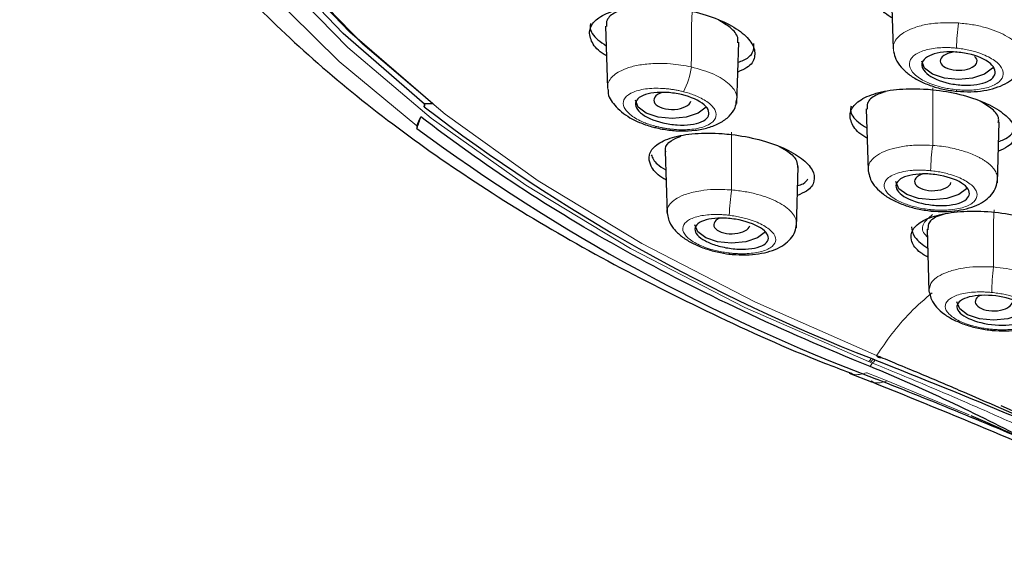
# Model space of a CAD drawing. Units: millimetres. Extents: x 35 to 1113, y 37 to 2297.
# Drawn here: x 180 to 207, y 1779 to 1794 of the extents above; entities that cross this region are included whole.
import ezdxf

# ---------------------------------------------------------------- set-up
doc = ezdxf.new("R2010")
doc.units = ezdxf.units.MM

msp = doc.modelspace()

# ---------------------------------------------------------------- linework, layer by layer
at = {"color": 7, "linetype": 'Continuous', "lineweight": 25}
for p, q in [((203.94, 1794.714), (203.99, 1793.074)), ((196.164, 1793.689), (196.215, 1791.995)), ((199.737, 1791.581), (199.787, 1793.253)), ((191.455, 1791.572), (191.234, 1791.572)), ((191.234, 1791.572), (191.234, 1791.513)), ((203.256, 1791.441), (203.307, 1789.755)), ((206.828, 1789.426), (206.878, 1791.081)), ((191.025, 1790.98), (191.025, 1790.904)), ((197.782, 1790.285), (197.834, 1788.582)), ((201.355, 1788.195), (201.406, 1789.865)), ((197.836, 1788.608), (197.857, 1788.514)), ((204.914, 1788.158), (204.965, 1786.464)), ((203.393, 1784.646), (203.439, 1784.628)), ((202.797, 1784.244), (203.404, 1784.003))]:
    msp.add_line(p, q, dxfattribs=at)
at = {"color": 8, "linetype": 'Continuous', "lineweight": 18}
for p, q in [((205.067, 1792.01), (205.067, 1790.442)), ((199.594, 1789.23), (199.594, 1790.797)), ((203.363, 1784.539), (203.317, 1784.557)), ((203.417, 1784.517), (203.363, 1784.539)), ((203.417, 1784.517), (203.363, 1784.424)), ((206.059, 1783.103), (203.824, 1784.029))]:
    msp.add_line(p, q, dxfattribs=at)
at = {"color": 7, "linetype": 'Continuous', "lineweight": 25, "flags": 128}
for points in [[(191.455, 1791.572), (189.197, 1793.523), (187.262, 1795.56), (185.66, 1797.668), (184.403, 1799.833), (183.498, 1802.042), (182.952, 1804.28), (182.769, 1806.533), (182.948, 1808.786), (183.489, 1811.024), (184.39, 1813.234), (185.642, 1815.4), (187.24, 1817.508), (189.172, 1819.546), (191.425, 1821.499), (193.986, 1823.355), (196.837, 1825.102), (199.96, 1826.728), (203.335, 1828.224), (206.939, 1829.579), (210.75, 1830.784)], [(191.231, 1791.563), (189.014, 1793.485), (187.107, 1795.489), (185.523, 1797.562), (184.27, 1799.69), (183.358, 1801.862), (182.791, 1804.063), (182.573, 1806.279), (182.706, 1808.497), (183.189, 1810.702), (184.018, 1812.882), (185.189, 1815.022), (186.694, 1817.11), (188.524, 1819.131), (190.668, 1821.074), (193.111, 1822.926), (195.84, 1824.676), (198.836, 1826.313), (202.081, 1827.827), (205.554, 1829.208), (209.235, 1830.447)], [(206.719, 1792.58), (206.694, 1792.546), (206.477, 1792.384), (206.153, 1792.276), (205.77, 1792.238), (205.387, 1792.276), (205.063, 1792.384), (204.846, 1792.546), (204.77, 1792.738)], [(191.234, 1791.572), (191.234, 1791.571), (191.233, 1791.569), (191.233, 1791.568), (191.233, 1791.567), (191.232, 1791.566), (191.232, 1791.565), (191.232, 1791.564), (191.231, 1791.563)], [(198.9, 1791.481), (198.9, 1791.48), (198.683, 1791.318), (198.358, 1791.21), (197.976, 1791.172), (197.593, 1791.21), (197.269, 1791.318), (197.052, 1791.48), (196.976, 1791.672)], [(191.226, 1791.489), (191.227, 1791.492), (191.228, 1791.495), (191.229, 1791.498), (191.23, 1791.501), (191.231, 1791.504), (191.232, 1791.507), (191.233, 1791.51), (191.234, 1791.513)], [(191.025, 1790.904), (191.038, 1790.944), (191.052, 1790.984), (191.066, 1791.023), (191.079, 1791.063), (191.093, 1791.103), (191.107, 1791.142), (191.12, 1791.182), (191.134, 1791.222)], [(206.01, 1789.288), (205.991, 1789.263), (205.774, 1789.101), (205.45, 1788.993), (205.067, 1788.955), (204.684, 1788.993), (204.36, 1789.101), (204.143, 1789.263), (204.067, 1789.455)], [(200.516, 1788.084), (200.301, 1787.925), (199.977, 1787.817), (199.594, 1787.778), (199.211, 1787.817), (198.887, 1787.925), (198.67, 1788.087), (198.594, 1788.278)], [(207.657, 1786.003), (207.649, 1785.994), (207.433, 1785.832), (207.108, 1785.724), (206.726, 1785.686), (206.343, 1785.724), (206.018, 1785.832), (205.802, 1785.994), (205.726, 1786.186)]]:
    msp.add_lwpolyline(points, dxfattribs=at)
at = {"color": 8, "linetype": 'Continuous', "lineweight": 18, "flags": 128}
for points in [[(191.025, 1790.971), (188.911, 1792.723), (186.895, 1794.718), (185.198, 1796.785), (183.83, 1798.912), (182.799, 1801.087), (182.113, 1803.295), (181.774, 1805.523), (181.786, 1807.757), (182.147, 1809.985), (182.857, 1812.191), (183.909, 1814.363), (185.299, 1816.487), (187.017, 1818.549), (189.054, 1820.539), (191.395, 1822.442), (194.028, 1824.248), (196.935, 1825.945), (200.099, 1827.523), (203.501, 1828.972), (207.119, 1830.284)], [(193.313, 1822.541), (190.891, 1820.691), (188.769, 1818.75), (186.962, 1816.731), (185.481, 1814.647), (184.335, 1812.511), (183.53, 1810.336), (183.073, 1808.136), (182.965, 1805.925), (183.209, 1803.717), (183.801, 1801.525), (184.739, 1799.363), (186.017, 1797.246), (187.626, 1795.186), (189.556, 1793.196), (191.796, 1791.289), (194.331, 1789.476), (197.145, 1787.77), (200.221, 1786.18), (203.538, 1784.717)], [(203.317, 1784.557), (199.956, 1786.031), (196.84, 1787.634), (193.988, 1789.355), (191.418, 1791.184), (189.146, 1793.109), (187.186, 1795.118), (185.552, 1797.198), (184.252, 1799.336), (183.296, 1801.52), (182.689, 1803.734), (182.436, 1805.966), (182.43, 1806.728)], [(205.713, 1791.958), (205.715, 1791.926), (205.719, 1791.909), (205.724, 1791.91), (205.727, 1791.914)], [(197.468, 1790.935), (197.474, 1790.928), (197.491, 1790.923), (197.511, 1790.934), (197.535, 1790.96)], [(205.01, 1788.693), (205.012, 1788.663), (205.016, 1788.649), (205.022, 1788.651), (205.024, 1788.655)], [(199.528, 1787.513), (199.531, 1787.485), (199.535, 1787.472), (199.542, 1787.475), (199.544, 1787.48)], [(206.686, 1785.406), (206.683, 1785.401), (206.678, 1785.397), (206.674, 1785.409), (206.672, 1785.436)], [(203.824, 1784.029), (203.552, 1784.139), (203.271, 1784.252)]]:
    msp.add_lwpolyline(points, dxfattribs=at)
at = {"color": 8, "linetype": 'Continuous', "lineweight": 18}
for centre, radius, start, end in [((212.148, 1792.898), 6.438, 172.1858, 178.2905), ((196.707, 1792.779), 1.801, 330.9163, 353.5956), ((210.875, 1789.618), 5.866, 171.9254, 178.6816), ((204.498, 1788.414), 4.971, 170.5576, 178.5655), ((212.715, 1786.317), 6.044, 172.254, 178.8632), ((203.25, 1784.692), 0.15, 296.3531, 342.4854)]:
    msp.add_arc(centre, radius, start, end, dxfattribs=at)
at = {"color": 7, "linetype": 'Continuous', "lineweight": 25}
for centre, radius, start, end in [((221.369, 1830.85), 49.578, 232.5545, 248.741), ((221.825, 1832.471), 51.734, 233.4625, 249.2939), ((148.75, 1644.543), 149.904, 66.67252, 68.56446)]:
    msp.add_arc(centre, radius, start, end, dxfattribs=at)
for centre, major_axis, ratio, start_param, end_param in [((205.772, 1792.738), (0.502, 0), 0.499845, 1.706134, 6.806338), ((197.98, 1791.673), (0.505, 0.001), 0.499029, 2.157544, 6.169426), ((205.07, 1789.456), (0.496, 0.001), 0.499788, 2.082551, 6.185618), ((199.599, 1788.281), (0.492, 0.002), 0.499255, 2.325503, 6.162372), ((206.729, 1786.188), (0.504, 0.001), 0.500138, 2.399017, 6.179529)]:
    msp.add_ellipse(centre, major_axis=major_axis, ratio=ratio, start_param=start_param, end_param=end_param, dxfattribs=at)
for points, knots in [([(212.538, 1793.134), (210.598, 1794.357), (209.004, 1795.717), (206.629, 1798.606), (205.849, 1800.133), (205.163, 1803.237), (205.258, 1804.813), (206.316, 1807.891), (207.279, 1809.392), (209.997, 1812.204), (211.752, 1813.514), (215.919, 1815.84), (218.331, 1816.856), (223.621, 1818.515), (226.5, 1819.158), (232.502, 1820.022), (235.625, 1820.242), (241.87, 1820.242), (244.993, 1820.022), (250.995, 1819.158), (253.874, 1818.515), (259.165, 1816.856), (261.576, 1815.84), (265.743, 1813.513), (267.498, 1812.204), (270.217, 1809.392), (271.179, 1807.891), (272.237, 1804.813), (272.332, 1803.237), (271.647, 1800.133), (270.867, 1798.606), (268.492, 1795.717), (266.897, 1794.357), (264.958, 1793.134)], [0, 0, 0, 0, 0.0625, 0.0625, 0.125, 0.125, 0.1875, 0.1875, 0.25, 0.25, 0.3125, 0.3125, 0.375, 0.375, 0.4375, 0.4375, 0.5, 0.5, 0.5625, 0.5625, 0.625, 0.625, 0.6875, 0.6875, 0.75, 0.75, 0.8125, 0.8125, 0.875, 0.875, 0.9375, 0.9375, 1, 1, 1, 1]), ([(180.213, 1807.702), (180.222, 1807.275), (180.247, 1806.075), (180.636, 1804.171), (181.331, 1802.007), (182.3, 1799.936), (183.539, 1797.91), (185.045, 1795.941), (186.808, 1794.039), (188.816, 1792.215), (191.058, 1790.475), (193.52, 1788.829), (196.186, 1787.278), (199.059, 1785.841), (201.273, 1784.833), (202.576, 1784.342), (202.806, 1784.255)], [0, 0, 0, 0, 0.045359, 0.127501, 0.203832, 0.280732, 0.35818, 0.436062, 0.514226, 0.592534, 0.670879, 0.749179, 0.827375, 0.905442, 0.983355, 1, 1, 1, 1]), ([(203.965, 1793.912), (203.929, 1793.932), (203.723, 1794.05), (203.545, 1794.311), (203.489, 1794.649), (203.702, 1794.954), (204.143, 1795.187), (204.771, 1795.323), (205.35, 1795.338), (205.938, 1795.294), (206.529, 1795.191), (207.202, 1794.959), (207.713, 1794.654), (208.007, 1794.311), (208.042, 1793.972), (207.889, 1793.704), (207.65, 1793.593), (207.564, 1793.553)], [0, 0, 0, 0, 0.015616, 0.09145, 0.167224, 0.243357, 0.320113, 0.397489, 0.475211, 0.500527, 0.577274, 0.654042, 0.730333, 0.806169, 0.881945, 0.958079, 1, 1, 1, 1]), ([(196.189, 1792.877), (196.147, 1792.901), (195.934, 1793.025), (195.751, 1793.285), (195.695, 1793.612), (195.904, 1793.901), (196.342, 1794.116), (196.968, 1794.232), (197.55, 1794.232), (198.141, 1794.173), (198.734, 1794.057), (199.408, 1793.814), (199.918, 1793.505), (200.211, 1793.165), (200.249, 1792.838), (200.095, 1792.58), (199.852, 1792.477), (199.763, 1792.439)], [0, 0, 0, 0, 0.018297, 0.093352, 0.168316, 0.243825, 0.320279, 0.397682, 0.475624, 0.501515, 0.577969, 0.654454, 0.730208, 0.805267, 0.880236, 0.955746, 1, 1, 1, 1]), ([(196.7, 1794.16), (196.593, 1794.123), (196.347, 1794.039), (196.171, 1793.861), (196.185, 1793.723), (196.19, 1793.674)], [0, 0, 0, 0, 0.333539, 0.766481, 1, 1, 1, 1]), ([(195.755, 1793.763), (195.747, 1793.727), (195.718, 1793.586), (195.865, 1793.364), (196.1, 1793.206), (196.18, 1793.153)], [0, 0, 0, 0, 0.186693, 0.72293, 1, 1, 1, 1]), ([(199.761, 1793.229), (199.766, 1793.279), (199.779, 1793.413), (199.597, 1793.64), (199.347, 1793.788), (199.233, 1793.856)], [0, 0, 0, 0, 0.2388573, 0.6541284, 1, 1, 1, 1]), ([(199.771, 1792.703), (199.822, 1792.722), (200.044, 1792.8), (200.209, 1792.982), (200.198, 1793.153), (200.194, 1793.212)], [0, 0, 0, 0, 0.165734, 0.708322, 1, 1, 1, 1]), ([(204.001, 1792.998), (204.019, 1792.927), (204.054, 1792.778), (204.2, 1792.567), (204.409, 1792.372), (204.68, 1792.203), (204.997, 1792.067), (205.352, 1791.964), (205.601, 1791.93), (205.726, 1791.913)], [0, 0, 0, 0, 0.126802, 0.265286, 0.406787, 0.550823, 0.697379, 0.846869, 1, 1, 1, 1]), ([(204.904, 1792.398), (204.838, 1792.455), (204.795, 1792.515), (204.761, 1792.634), (204.771, 1792.692), (204.839, 1792.797), (204.898, 1792.844), (205.057, 1792.92), (205.157, 1792.949), (205.382, 1792.984), (205.508, 1792.99), (205.767, 1792.98), (205.899, 1792.963), (206.281, 1792.881), (206.503, 1792.784), (206.702, 1792.611), (206.745, 1792.551), (206.779, 1792.432), (206.769, 1792.374), (206.701, 1792.27), (206.642, 1792.222), (206.483, 1792.147), (206.383, 1792.118), (206.158, 1792.083), (206.032, 1792.076), (205.773, 1792.087), (205.642, 1792.103), (205.259, 1792.186), (205.037, 1792.283), (204.904, 1792.398)], [0, 0, 0, 0, 0.0625, 0.0625, 0.125, 0.125, 0.1875, 0.1875, 0.25, 0.25, 0.3125, 0.3125, 0.375, 0.375, 0.5, 0.5, 0.5625, 0.5625, 0.625, 0.625, 0.6875, 0.6875, 0.75, 0.75, 0.8125, 0.8125, 0.875, 0.875, 1, 1, 1, 1]), ([(205.727, 1791.914), (205.853, 1791.907), (206.102, 1791.893), (206.566, 1791.937), (206.972, 1792.06), (207.268, 1792.26), (207.426, 1792.437), (207.525, 1792.633), (207.537, 1792.776), (207.543, 1792.846)], [0, 0, 0, 0, 0.140239, 0.275933, 0.534356, 0.658443, 0.778074, 0.892326, 1, 1, 1, 1]), ([(196.232, 1791.96), (196.231, 1791.94), (196.221, 1791.784), (196.405, 1791.509), (196.734, 1791.231), (197.12, 1791.042), (197.35, 1790.971), (197.468, 1790.935)], [0, 0, 0, 0, 0.040861, 0.316915, 0.637684, 0.813943, 1, 1, 1, 1]), ([(197.11, 1791.332), (197.043, 1791.39), (197.001, 1791.449), (196.967, 1791.565), (196.977, 1791.621), (197.045, 1791.721), (197.105, 1791.765), (197.263, 1791.833), (197.363, 1791.859), (197.588, 1791.887), (197.713, 1791.89), (197.971, 1791.873), (198.103, 1791.853), (198.486, 1791.763), (198.709, 1791.662), (198.908, 1791.49), (198.951, 1791.43), (198.984, 1791.314), (198.975, 1791.258), (198.907, 1791.158), (198.847, 1791.114), (198.689, 1791.046), (198.588, 1791.021), (198.364, 1790.993), (198.239, 1790.99), (197.98, 1791.007), (197.848, 1791.026), (197.466, 1791.117), (197.243, 1791.217), (197.11, 1791.332)], [0, 0, 0, 0, 0.0625, 0.0625, 0.125, 0.125, 0.1875, 0.1875, 0.25, 0.25, 0.3125, 0.3125, 0.375, 0.375, 0.5, 0.5, 0.5625, 0.5625, 0.625, 0.625, 0.6875, 0.6875, 0.75, 0.75, 0.8125, 0.8125, 0.875, 0.875, 1, 1, 1, 1]), ([(203.28, 1790.642), (203.24, 1790.664), (203.028, 1790.78), (202.844, 1791.03), (202.785, 1791.349), (202.994, 1791.637), (203.433, 1791.856), (204.061, 1791.981), (204.643, 1791.992), (205.233, 1791.946), (205.823, 1791.844), (206.495, 1791.62), (207.006, 1791.329), (207.301, 1791.004), (207.341, 1790.684), (207.188, 1790.428), (206.944, 1790.322), (206.854, 1790.282)], [0, 0, 0, 0, 0.017574, 0.092722, 0.168038, 0.243992, 0.320783, 0.398254, 0.475942, 0.501539, 0.577592, 0.65367, 0.729199, 0.804351, 0.87967, 0.955623, 1, 1, 1, 1]), ([(203.779, 1791.903), (203.689, 1791.873), (203.455, 1791.797), (203.273, 1791.625), (203.278, 1791.482), (203.28, 1791.426)], [0, 0, 0, 0, 0.276869, 0.715737, 1, 1, 1, 1]), ([(191.226, 1791.489), (191.227, 1791.5), (191.228, 1791.511), (191.229, 1791.523), (191.23, 1791.534), (191.231, 1791.546), (191.231, 1791.557), (191.231, 1791.559), (191.231, 1791.561), (191.231, 1791.563)], [0, 0, 0, 0, 0.00003430168, 0.00003430168, 0.00003430168, 0.00006908784, 0.00006908784, 0.00006908784, 0.00007637888, 0.00007637888, 0.00007637888, 0.00007637888]), ([(197.467, 1790.935), (197.59, 1790.909), (197.837, 1790.855), (198.225, 1790.828), (198.605, 1790.846), (198.966, 1790.917), (199.285, 1791.044), (199.537, 1791.228), (199.699, 1791.442), (199.719, 1791.6), (199.728, 1791.67)], [0, 0, 0, 0, 0.1237089, 0.2477105, 0.3730296, 0.5004284, 0.6303091, 0.7624814, 0.8960353, 1, 1, 1, 1]), ([(206.852, 1791.061), (206.859, 1791.096), (206.882, 1791.215), (206.722, 1791.427), (206.476, 1791.575), (206.36, 1791.645)], [0, 0, 0, 0, 0.185567, 0.61789, 1, 1, 1, 1]), ([(202.846, 1791.505), (202.838, 1791.47), (202.808, 1791.332), (202.956, 1791.118), (203.192, 1790.968), (203.271, 1790.917)], [0, 0, 0, 0, 0.185132, 0.724071, 1, 1, 1, 1]), ([(203.363, 1784.424), (200.958, 1785.389), (198.739, 1786.439), (194.662, 1788.704), (192.804, 1789.92), (191.134, 1791.222)], [0, 0, 0, 0, 0.5, 0.5, 1, 1, 1, 1]), ([(206.862, 1790.546), (206.911, 1790.563), (207.13, 1790.642), (207.297, 1790.823), (207.288, 1790.991), (207.285, 1791.051)], [0, 0, 0, 0, 0.154397, 0.69571, 1, 1, 1, 1]), ([(197.806, 1789.502), (197.767, 1789.524), (197.556, 1789.639), (197.373, 1789.883), (197.311, 1790.193), (197.517, 1790.467), (197.952, 1790.671), (198.58, 1790.78), (199.165, 1790.78), (199.757, 1790.723), (200.349, 1790.613), (201.021, 1790.382), (201.531, 1790.091), (201.827, 1789.772), (201.869, 1789.462), (201.718, 1789.217), (201.473, 1789.118), (201.382, 1789.081)], [0, 0, 0, 0, 0.017192, 0.091914, 0.16686, 0.242663, 0.3196, 0.397465, 0.475635, 0.501833, 0.577783, 0.653765, 0.729006, 0.803734, 0.878684, 0.954487, 1, 1, 1, 1]), ([(197.805, 1790.27), (197.798, 1790.298), (197.771, 1790.41), (197.905, 1790.568), (198.124, 1790.657), (198.221, 1790.696)], [0, 0, 0, 0, 0.157388, 0.626845, 1, 1, 1, 1]), ([(200.888, 1790.408), (200.972, 1790.364), (201.196, 1790.245), (201.38, 1790.041), (201.384, 1789.9), (201.385, 1789.841)], [0, 0, 0, 0, 0.255084, 0.683958, 1, 1, 1, 1]), ([(201.073, 1790.302), (201.073, 1790.303), (201.037, 1790.342), (200.963, 1790.375), (200.891, 1790.407)], [0, 0, 0, 0, 0.027256, 1, 1, 1, 1]), ([(197.402, 1790.187), (197.441, 1790.1), (197.504, 1789.958), (197.716, 1789.828), (197.798, 1789.778)], [0, 0, 0, 0, 0.616909, 1, 1, 1, 1]), ([(203.308, 1789.781), (203.307, 1789.777), (203.301, 1789.752), (203.315, 1789.724), (203.327, 1789.701)], [0, 0, 0, 0, 0.118242, 1, 1, 1, 1]), ([(203.323, 1789.699), (203.337, 1789.637), (203.369, 1789.497), (203.51, 1789.297), (203.718, 1789.105), (203.987, 1788.94), (204.302, 1788.807), (204.654, 1788.706), (204.899, 1788.672), (205.023, 1788.654)], [0, 0, 0, 0, 0.115184, 0.256595, 0.40064, 0.546775, 0.695008, 0.845781, 1, 1, 1, 1]), ([(204.285, 1789.053), (204.202, 1789.105), (204.142, 1789.161), (204.069, 1789.274), (204.059, 1789.331), (204.088, 1789.437), (204.13, 1789.486), (204.255, 1789.568), (204.342, 1789.602), (204.544, 1789.649), (204.662, 1789.663), (204.913, 1789.668), (205.044, 1789.66), (205.438, 1789.602), (205.683, 1789.521), (205.932, 1789.365), (205.992, 1789.309), (206.065, 1789.196), (206.075, 1789.139), (206.045, 1789.033), (206.004, 1788.984), (205.878, 1788.902), (205.792, 1788.868), (205.589, 1788.82), (205.472, 1788.807), (205.221, 1788.802), (205.09, 1788.81), (204.696, 1788.868), (204.451, 1788.949), (204.285, 1789.053)], [0, 0, 0, 0, 0.0625, 0.0625, 0.125, 0.125, 0.1875, 0.1875, 0.25, 0.25, 0.3125, 0.3125, 0.375, 0.375, 0.5, 0.5, 0.5625, 0.5625, 0.625, 0.625, 0.6875, 0.6875, 0.75, 0.75, 0.8125, 0.8125, 0.875, 0.875, 1, 1, 1, 1]), ([(201.39, 1789.346), (201.443, 1789.362), (201.585, 1789.405), (201.638, 1789.481), (201.671, 1789.528)], [0, 0, 0, 0, 0.373279, 1, 1, 1, 1]), ([(205.024, 1788.655), (205.149, 1788.648), (205.396, 1788.633), (205.858, 1788.672), (206.262, 1788.788), (206.559, 1788.981), (206.718, 1789.154), (206.816, 1789.349), (206.826, 1789.491), (206.831, 1789.56)], [0, 0, 0, 0, 0.1392112, 0.2741156, 0.5317793, 0.6559947, 0.7761466, 0.8912466, 1, 1, 1, 1]), ([(204.937, 1787.394), (204.849, 1787.447), (204.607, 1787.594), (204.453, 1787.864), (204.49, 1788.159), (204.786, 1788.41), (205.302, 1788.587), (205.987, 1788.668), (206.756, 1788.641), (207.368, 1788.538), (207.686, 1788.447), (207.773, 1788.422)], [0, 0, 0, 0, 0.070835, 0.193864, 0.317998, 0.443752, 0.570952, 0.698788, 0.826141, 0.952099, 1, 1, 1, 1]), ([(197.858, 1788.514), (197.869, 1788.461), (197.898, 1788.33), (198.036, 1788.135), (198.249, 1787.939), (198.524, 1787.771), (198.845, 1787.635), (199.191, 1787.533), (199.429, 1787.498), (199.544, 1787.48)], [0, 0, 0, 0, 0.100549, 0.24758, 0.396801, 0.547629, 0.700085, 0.854716, 1, 1, 1, 1]), ([(198.812, 1787.879), (198.729, 1787.931), (198.668, 1787.986), (198.596, 1788.097), (198.586, 1788.153), (198.616, 1788.254), (198.657, 1788.301), (198.783, 1788.378), (198.869, 1788.409), (199.071, 1788.45), (199.189, 1788.461), (199.439, 1788.461), (199.57, 1788.45), (199.964, 1788.386), (200.21, 1788.303), (200.459, 1788.147), (200.52, 1788.091), (200.592, 1787.98), (200.602, 1787.925), (200.572, 1787.823), (200.531, 1787.776), (200.405, 1787.7), (200.319, 1787.669), (200.117, 1787.627), (199.999, 1787.616), (199.749, 1787.616), (199.618, 1787.627), (199.355, 1787.67), (199.229, 1787.701), (198.997, 1787.78), (198.895, 1787.827), (198.812, 1787.879)], [0, 0, 0, 0, 0.0625, 0.0625, 0.125, 0.125, 0.1875, 0.1875, 0.25, 0.25, 0.3125, 0.3125, 0.375, 0.375, 0.5, 0.5, 0.5625, 0.5625, 0.625, 0.625, 0.6875, 0.6875, 0.75, 0.75, 0.8125, 0.8125, 0.875, 0.875, 0.9375, 0.9375, 1, 1, 1, 1]), ([(199.515, 1787.483), (199.641, 1787.473), (199.89, 1787.452), (200.358, 1787.478), (200.77, 1787.582), (201.077, 1787.768), (201.242, 1787.939), (201.344, 1788.134), (201.354, 1788.278), (201.359, 1788.348)], [0, 0, 0, 0, 0.137997, 0.271927, 0.528645, 0.653053, 0.773833, 0.889947, 1, 1, 1, 1]), ([(205.409, 1788.58), (205.332, 1788.557), (205.11, 1788.489), (204.934, 1788.332), (204.937, 1788.196), (204.938, 1788.142)], [0, 0, 0, 0, 0.243467, 0.698044, 1, 1, 1, 1]), ([(204.486, 1788.221), (204.5, 1788.127), (204.53, 1787.931), (204.793, 1787.741), (204.93, 1787.642)], [0, 0, 0, 0, 0.480964, 1, 1, 1, 1]), ([(204.966, 1786.495), (204.965, 1786.494), (204.955, 1786.467), (204.972, 1786.437), (204.988, 1786.409)], [0, 0, 0, 0, 0.039993, 1, 1, 1, 1]), ([(204.985, 1786.409), (204.998, 1786.353), (205.028, 1786.221), (205.166, 1786.029), (205.375, 1785.841), (205.646, 1785.681), (205.963, 1785.552), (206.315, 1785.455), (206.561, 1785.422), (206.685, 1785.405)], [0, 0, 0, 0, 0.105982, 0.249207, 0.394996, 0.542751, 0.692426, 0.844537, 1, 1, 1, 1]), ([(206.045, 1785.73), (205.948, 1785.775), (205.87, 1785.825), (205.761, 1785.93), (205.731, 1785.985), (205.722, 1786.089), (205.743, 1786.139), (205.834, 1786.226), (205.904, 1786.265), (206.08, 1786.323), (206.187, 1786.343), (206.424, 1786.364), (206.552, 1786.364), (206.948, 1786.332), (207.211, 1786.268), (207.503, 1786.133), (207.581, 1786.082), (207.69, 1785.977), (207.721, 1785.922), (207.729, 1785.818), (207.708, 1785.768), (207.617, 1785.681), (207.547, 1785.643), (207.371, 1785.585), (207.264, 1785.564), (207.027, 1785.544), (206.899, 1785.544), (206.503, 1785.576), (206.24, 1785.639), (206.045, 1785.73)], [0, 0, 0, 0, 0.0625, 0.0625, 0.125, 0.125, 0.1875, 0.1875, 0.25, 0.25, 0.3125, 0.3125, 0.375, 0.375, 0.5, 0.5, 0.5625, 0.5625, 0.625, 0.625, 0.6875, 0.6875, 0.75, 0.75, 0.8125, 0.8125, 0.875, 0.875, 1, 1, 1, 1]), ([(206.686, 1785.406), (206.811, 1785.399), (207.057, 1785.385), (207.519, 1785.423), (207.924, 1785.536), (208.221, 1785.724), (208.381, 1785.896), (208.478, 1786.089), (208.486, 1786.23), (208.489, 1786.299)], [0, 0, 0, 0, 0.138335, 0.272519, 0.529478, 0.653803, 0.774404, 0.890261, 1, 1, 1, 1]), ([(203.439, 1784.628), (203.443, 1784.626), (203.447, 1784.625), (203.452, 1784.623), (203.456, 1784.621), (203.461, 1784.619), (203.466, 1784.617), (203.475, 1784.614), (203.484, 1784.61), (203.493, 1784.606)], [0.00000242598, 0.00000242598, 0.00000242598, 0.00000242598, 0.00001840629, 0.00001840629, 0.00001840629, 0.00003681259, 0.00003681259, 0.00003681259, 0.00007135885, 0.00007135885, 0.00007135885, 0.00007135885]), ([(203.541, 1784.736), (203.549, 1784.707), (203.565, 1784.685), (203.605, 1784.663), (203.629, 1784.662), (203.652, 1784.67)], [0, 0, 0, 0, 0.5, 0.5, 1, 1, 1, 1]), ([(220.409, 1775.075), (220.337, 1775.154), (220.18, 1775.325), (219.916, 1775.598), (219.544, 1775.964), (219.154, 1776.323), (218.655, 1776.752), (217.949, 1777.324), (216.674, 1778.249), (214.863, 1779.372), (212.699, 1780.541), (210.846, 1781.466), (209.346, 1782.181), (207.836, 1782.879), (206.315, 1783.551), (204.962, 1784.127), (204.201, 1784.444), (203.821, 1784.601), (203.652, 1784.67)], [0, 0, 0, 0, 0.017754, 0.038627, 0.062605, 0.103369, 0.124863, 0.168819, 0.249064, 0.373578, 0.498724, 0.62412, 0.6868, 0.749471, 0.874771, 0.937396, 0.972271, 1, 1, 1, 1]), ([(207.836, 1782.327), (207.11, 1782.688), (206.392, 1783.051), (204.912, 1783.757), (204.151, 1784.098), (203.364, 1784.424)], [0, 0, 0, 0, 0.5, 0.5, 1, 1, 1, 1]), ([(203.389, 1784.011), (204.501, 1783.562), (206.71, 1782.67), (209.767, 1781.336), (212.364, 1780.065), (214.379, 1778.933), (215.886, 1777.956), (217.036, 1777.091), (218.013, 1776.238), (219.044, 1775.145), (219.972, 1773.811), (220.691, 1772.326), (221.166, 1771.014), (221.514, 1769.793), (221.788, 1768.504), (222.031, 1766.754), (222.123, 1765.376), (222.177, 1764.575)], [0, 0, 0, 0, 0.105073, 0.208821, 0.295378, 0.367688, 0.424689, 0.46791, 0.511167, 0.55975, 0.630747, 0.696687, 0.753704, 0.794569, 0.843594, 0.909038, 1, 1, 1, 1]), ([(206.92, 1783.361), (208.159, 1782.804), (210.635, 1781.69), (214.188, 1779.825), (216.744, 1778.412), (217.827, 1777.426), (217.989, 1777.28)], [0, 0, 0, 0, 0.316094, 0.631821, 0.945117, 1, 1, 1, 1])]:
    msp.add_open_spline(points, degree=3, knots=knots, dxfattribs=at)
at = {"color": 8, "linetype": 'Continuous', "lineweight": 18}
for points, knots in [([(198.496, 1792.579), (198.496, 1792.711), (198.497, 1792.973), (198.498, 1793.363), (198.503, 1793.75), (198.514, 1794.006), (198.519, 1794.134)], [0, 0, 0, 0, 0.2555212, 0.5026934, 0.7525841, 1, 1, 1, 1]), ([(205.77, 1793.774), (205.55, 1793.779), (205.187, 1793.788), (204.797, 1793.717), (204.443, 1793.612), (204.176, 1793.464), (204.026, 1793.269), (203.979, 1793.127), (203.999, 1793.038), (204.008, 1793.001)], [0, 0, 0, 0, 0.221637, 0.365166, 0.443294, 0.679237, 0.805818, 0.921591, 1, 1, 1, 1]), ([(207.541, 1792.815), (207.537, 1792.868), (207.53, 1792.976), (207.398, 1793.193), (207.081, 1793.444), (206.596, 1793.633), (206.146, 1793.736), (205.897, 1793.761), (205.77, 1793.774)], [0, 0, 0, 0, 0.122949, 0.249303, 0.496875, 0.734906, 0.864186, 1, 1, 1, 1]), ([(205.713, 1793.09), (205.681, 1793.093), (205.616, 1793.099), (205.52, 1793.104), (205.425, 1793.105), (205.331, 1793.104), (205.197, 1793.096), (205.029, 1793.076), (204.837, 1793.03), (204.67, 1792.964), (204.497, 1792.851), (204.396, 1792.673), (204.471, 1792.475), (204.626, 1792.324), (204.787, 1792.219), (204.984, 1792.126), (205.185, 1792.058), (205.374, 1792.01), (205.542, 1791.978), (205.656, 1791.965), (205.713, 1791.958)], [0, 0, 0, 0, 0.024365, 0.048497, 0.072531, 0.096609, 0.120867, 0.179129, 0.237099, 0.30139, 0.364963, 0.491989, 0.618404, 0.681742, 0.745147, 0.808563, 0.872099, 0.914845, 0.957221, 1, 1, 1, 1]), ([(205.713, 1791.958), (205.746, 1791.956), (205.81, 1791.95), (205.906, 1791.945), (206.001, 1791.944), (206.094, 1791.946), (206.227, 1791.954), (206.394, 1791.975), (206.585, 1792.021), (206.751, 1792.086), (206.923, 1792.2), (207.022, 1792.377), (206.947, 1792.575), (206.793, 1792.724), (206.634, 1792.829), (206.439, 1792.922), (206.238, 1792.99), (206.051, 1793.038), (205.883, 1793.07), (205.77, 1793.084), (205.713, 1793.09)], [0, 0, 0, 0, 0.024405, 0.048573, 0.072644, 0.096755, 0.121045, 0.179317, 0.237299, 0.301602, 0.365198, 0.492205, 0.61855, 0.68184, 0.745198, 0.808571, 0.872064, 0.914817, 0.957206, 1, 1, 1, 1]), ([(198.496, 1792.579), (198.308, 1792.613), (197.994, 1792.67), (197.527, 1792.68), (197.135, 1792.647), (196.795, 1792.569), (196.484, 1792.44), (196.288, 1792.274), (196.208, 1792.098), (196.221, 1792.002), (196.227, 1791.961)], [0, 0, 0, 0, 0.1668734, 0.2784295, 0.4085204, 0.5321226, 0.641224, 0.8152547, 0.921269, 1, 1, 1, 1]), ([(199.733, 1791.687), (199.734, 1791.728), (199.738, 1791.869), (199.557, 1792.117), (199.128, 1792.398), (198.711, 1792.517), (198.496, 1792.579)], [0, 0, 0, 0, 0.120636, 0.409902, 0.696665, 1, 1, 1, 1]), ([(198.281, 1791.904), (198.248, 1791.912), (198.183, 1791.928), (198.084, 1791.948), (197.984, 1791.964), (197.884, 1791.978), (197.733, 1791.993), (197.534, 1792), (197.302, 1791.987), (197.092, 1791.952), (196.858, 1791.879), (196.66, 1791.742), (196.624, 1791.564), (196.694, 1791.416), (196.792, 1791.307), (196.929, 1791.204), (197.081, 1791.12), (197.234, 1791.054), (197.379, 1791.002), (197.483, 1790.974), (197.535, 1790.96)], [0, 0, 0, 0, 0.025528, 0.050854, 0.076139, 0.101546, 0.127235, 0.190804, 0.254512, 0.318099, 0.38168, 0.507451, 0.632222, 0.694463, 0.757416, 0.816422, 0.875818, 0.917206, 0.958359, 1, 1, 1, 1]), ([(197.535, 1790.96), (197.567, 1790.952), (197.632, 1790.936), (197.731, 1790.916), (197.831, 1790.899), (197.932, 1790.886), (198.083, 1790.871), (198.281, 1790.864), (198.513, 1790.877), (198.722, 1790.912), (198.955, 1790.985), (199.153, 1791.121), (199.19, 1791.298), (199.122, 1791.446), (199.025, 1791.555), (198.89, 1791.658), (198.737, 1791.742), (198.584, 1791.809), (198.437, 1791.861), (198.333, 1791.89), (198.281, 1791.904)], [0, 0, 0, 0, 0.025552, 0.0509, 0.076206, 0.101633, 0.127342, 0.190833, 0.254465, 0.317919, 0.381373, 0.506783, 0.631124, 0.693126, 0.755804, 0.815079, 0.87472, 0.916501, 0.958014, 1, 1, 1, 1]), ([(205.067, 1790.442), (204.946, 1790.447), (204.679, 1790.459), (204.299, 1790.427), (203.952, 1790.355), (203.663, 1790.247), (203.451, 1790.106), (203.323, 1789.947), (203.313, 1789.834), (203.308, 1789.781)], [0, 0, 0, 0, 0.130157, 0.286175, 0.428676, 0.571151, 0.724142, 0.869619, 1, 1, 1, 1]), ([(206.831, 1789.542), (206.83, 1789.562), (206.827, 1789.601), (206.81, 1789.659), (206.785, 1789.717), (206.751, 1789.775), (206.708, 1789.831), (206.657, 1789.886), (206.599, 1789.939), (206.534, 1789.99), (206.462, 1790.039), (206.384, 1790.086), (206.279, 1790.142), (206.14, 1790.205), (205.959, 1790.272), (205.758, 1790.331), (205.54, 1790.381), (205.308, 1790.42), (205.148, 1790.434), (205.067, 1790.442)], [0, 0, 0, 0, 0.048005, 0.095575, 0.142713, 0.189416, 0.23568, 0.281507, 0.326895, 0.371843, 0.416348, 0.46041, 0.504027, 0.580965, 0.660194, 0.741699, 0.825505, 0.911641, 1, 1, 1, 1]), ([(205.01, 1789.753), (204.972, 1789.756), (204.895, 1789.763), (204.782, 1789.768), (204.67, 1789.769), (204.562, 1789.765), (204.404, 1789.752), (204.209, 1789.721), (204.009, 1789.655), (203.857, 1789.569), (203.765, 1789.465), (203.734, 1789.349), (203.768, 1789.229), (203.858, 1789.111), (204.025, 1788.98), (204.24, 1788.874), (204.466, 1788.798), (204.635, 1788.753), (204.818, 1788.716), (204.946, 1788.701), (205.01, 1788.693)], [0, 0, 0, 0, 0.029155, 0.057983, 0.08672, 0.115607, 0.144878, 0.216957, 0.289118, 0.360967, 0.432773, 0.504202, 0.575611, 0.642348, 0.708949, 0.814638, 0.858868, 0.903257, 0.951555, 1, 1, 1, 1]), ([(205.01, 1788.693), (205.044, 1788.69), (205.111, 1788.683), (205.211, 1788.678), (205.31, 1788.677), (205.407, 1788.679), (205.548, 1788.686), (205.725, 1788.708), (205.918, 1788.756), (206.076, 1788.822), (206.229, 1788.93), (206.309, 1789.096), (206.221, 1789.279), (206.061, 1789.417), (205.902, 1789.512), (205.713, 1789.596), (205.522, 1789.658), (205.341, 1789.702), (205.177, 1789.733), (205.066, 1789.746), (205.01, 1789.753)], [0, 0, 0, 0, 0.025583, 0.050955, 0.076276, 0.101708, 0.127413, 0.190742, 0.254159, 0.317338, 0.380493, 0.505371, 0.629432, 0.691434, 0.754128, 0.81378, 0.873807, 0.91591, 0.957725, 1, 1, 1, 1]), ([(199.594, 1789.23), (199.431, 1789.238), (199.139, 1789.252), (198.716, 1789.211), (198.37, 1789.131), (198.104, 1789.012), (197.901, 1788.85), (197.813, 1788.708), (197.835, 1788.613), (197.836, 1788.608)], [0, 0, 0, 0, 0.174616, 0.31455, 0.489348, 0.633442, 0.764933, 0.989198, 1, 1, 1, 1]), ([(201.357, 1788.321), (201.351, 1788.371), (201.338, 1788.473), (201.197, 1788.674), (200.879, 1788.909), (200.402, 1789.088), (199.96, 1789.189), (199.718, 1789.216), (199.594, 1789.23)], [0, 0, 0, 0, 0.125898, 0.253168, 0.496861, 0.736194, 0.865193, 1, 1, 1, 1]), ([(206.726, 1787.132), (206.725, 1787.265), (206.723, 1787.526), (206.721, 1787.917), (206.722, 1788.303), (206.731, 1788.561), (206.736, 1788.69)], [0, 0, 0, 0, 0.255521, 0.502694, 0.752585, 1, 1, 1, 1]), ([(199.528, 1788.539), (199.495, 1788.543), (199.428, 1788.55), (199.328, 1788.557), (199.23, 1788.56), (199.134, 1788.561), (198.996, 1788.556), (198.825, 1788.54), (198.636, 1788.5), (198.476, 1788.442), (198.316, 1788.342), (198.229, 1788.184), (198.311, 1788.005), (198.467, 1787.867), (198.625, 1787.77), (198.817, 1787.682), (199.013, 1787.617), (199.197, 1787.569), (199.361, 1787.536), (199.472, 1787.521), (199.528, 1787.513)], [0, 0, 0, 0, 0.025507, 0.050794, 0.076021, 0.101346, 0.126926, 0.187614, 0.24809, 0.3121, 0.375309, 0.500835, 0.625261, 0.687381, 0.749491, 0.811513, 0.87367, 0.915816, 0.957675, 1, 1, 1, 1]), ([(199.528, 1787.513), (199.562, 1787.51), (199.629, 1787.502), (199.729, 1787.495), (199.827, 1787.492), (199.924, 1787.491), (200.061, 1787.496), (200.233, 1787.513), (200.422, 1787.553), (200.582, 1787.611), (200.741, 1787.711), (200.827, 1787.869), (200.745, 1788.048), (200.589, 1788.186), (200.431, 1788.283), (200.239, 1788.37), (200.043, 1788.436), (199.859, 1788.483), (199.695, 1788.516), (199.584, 1788.531), (199.528, 1788.539)], [0, 0, 0, 0, 0.025567, 0.050915, 0.076201, 0.101587, 0.127233, 0.188037, 0.248628, 0.312676, 0.375925, 0.501409, 0.62571, 0.687746, 0.749783, 0.811729, 0.873813, 0.915912, 0.957725, 1, 1, 1, 1]), ([(204.92, 1787.952), (204.892, 1787.979), (204.766, 1788.102), (204.782, 1788.327), (204.967, 1788.48), (205.06, 1788.556)], [0, 0, 0, 0, 0.126664, 0.561738, 1, 1, 1, 1]), ([(206.726, 1787.132), (206.534, 1787.137), (206.215, 1787.147), (205.789, 1787.089), (205.459, 1787.002), (205.207, 1786.879), (205.007, 1786.714), (204.981, 1786.578), (204.966, 1786.495)], [0, 0, 0, 0, 0.205278, 0.342506, 0.502532, 0.654579, 0.788788, 1, 1, 1, 1]), ([(208.49, 1786.271), (208.48, 1786.323), (208.463, 1786.426), (208.311, 1786.624), (207.985, 1786.844), (207.411, 1787.051), (206.959, 1787.104), (206.726, 1787.132)], [0, 0, 0, 0, 0.13419, 0.263727, 0.505924, 0.746024, 1, 1, 1, 1]), ([(206.672, 1786.437), (206.638, 1786.44), (206.571, 1786.446), (206.471, 1786.451), (206.373, 1786.453), (206.276, 1786.451), (206.134, 1786.444), (205.956, 1786.423), (205.763, 1786.378), (205.604, 1786.315), (205.451, 1786.213), (205.373, 1786.055), (205.464, 1785.882), (205.626, 1785.75), (205.787, 1785.661), (205.977, 1785.582), (206.166, 1785.525), (206.345, 1785.484), (206.507, 1785.455), (206.617, 1785.443), (206.672, 1785.436)], [0, 0, 0, 0, 0.025527, 0.050852, 0.076137, 0.101544, 0.127232, 0.190799, 0.254505, 0.318089, 0.381669, 0.507435, 0.632202, 0.694441, 0.757392, 0.816402, 0.875802, 0.917196, 0.958354, 1, 1, 1, 1]), ([(203.538, 1784.717), (203.808, 1785.114), (204.205, 1785.696), (204.845, 1786.252), (205.049, 1786.43)], [0, 0, 0, 0, 0.681528, 1, 1, 1, 1]), ([(206.672, 1785.436), (206.706, 1785.434), (206.773, 1785.428), (206.873, 1785.423), (206.972, 1785.421), (207.069, 1785.423), (207.21, 1785.43), (207.388, 1785.451), (207.581, 1785.496), (207.739, 1785.558), (207.892, 1785.66), (207.97, 1785.818), (207.881, 1785.99), (207.72, 1786.121), (207.561, 1786.211), (207.372, 1786.29), (207.181, 1786.348), (207.002, 1786.389), (206.838, 1786.419), (206.728, 1786.431), (206.672, 1786.437)], [0, 0, 0, 0, 0.025552, 0.0509, 0.076206, 0.101633, 0.127342, 0.190833, 0.254466, 0.317919, 0.381373, 0.506783, 0.631124, 0.693126, 0.755804, 0.815079, 0.87472, 0.916501, 0.958014, 1, 1, 1, 1]), ([(203.363, 1784.539), (203.367, 1784.541), (203.391, 1784.55), (203.421, 1784.586), (203.436, 1784.621), (203.439, 1784.628)], [0, 0, 0, 0, 0.157977, 0.833891, 1, 1, 1, 1]), ([(203.493, 1784.606), (203.486, 1784.589), (203.476, 1784.569), (203.449, 1784.536), (203.432, 1784.522), (203.417, 1784.517)], [0, 0, 0, 0, 0.5, 0.5, 1, 1, 1, 1]), ([(224.378, 1763.538), (224.348, 1763.786), (224.292, 1764.259), (224.2, 1764.929), (224.079, 1765.714), (223.928, 1766.551), (223.714, 1767.532), (223.464, 1768.518), (223.139, 1769.613), (222.795, 1770.568), (222.412, 1771.47), (222.053, 1772.208), (221.604, 1773.001), (221.133, 1773.724), (220.591, 1774.452), (220.005, 1775.138), (219.309, 1775.846), (218.475, 1776.592), (217.509, 1777.351), (216.262, 1778.229), (214.926, 1779.058), (213.568, 1779.82), (212.269, 1780.503), (210.902, 1781.18), (209.63, 1781.784), (208.383, 1782.368), (207.193, 1782.91), (205.94, 1783.462), (204.949, 1783.886), (204.137, 1784.224), (203.649, 1784.423), (203.417, 1784.517)], [0, 0, 0, 0, 0.025151, 0.047925, 0.068103, 0.104932, 0.133183, 0.16868, 0.206958, 0.24868, 0.272144, 0.306978, 0.332252, 0.3644, 0.393307, 0.422304, 0.452619, 0.487914, 0.527176, 0.566473, 0.628494, 0.670514, 0.706826, 0.759609, 0.805856, 0.83159, 0.882043, 0.922002, 0.953354, 0.977773, 1, 1, 1, 1]), ([(202.809, 1784.263), (202.838, 1784.245), (202.967, 1784.165), (203.138, 1784.214), (203.271, 1784.252)], [0, 0, 0, 0, 0.227855, 1, 1, 1, 1]), ([(203.824, 1784.029), (203.697, 1783.991), (203.537, 1783.943), (203.42, 1784.015), (203.396, 1784.03)], [0, 0, 0, 0, 0.791147, 1, 1, 1, 1])]:
    msp.add_open_spline(points, degree=3, knots=knots, dxfattribs=at)
at = {"color": 7, "linetype": 'Continuous', "lineweight": 25}
for points in [[(191.025, 1790.98), (191.061, 1791.06), (191.098, 1791.141), (191.134, 1791.222)], [(203.493, 1784.606), (204.764, 1784.1), (206.029, 1783.589), (207.274, 1783.067)], [(203.652, 1784.67), (203.614, 1784.686), (203.576, 1784.702), (203.538, 1784.717)], [(208.11, 1782.194), (207.451, 1782.492), (206.788, 1782.786), (206.118, 1783.075)]]:
    msp.add_open_spline(points, degree=3, dxfattribs=at)
at = {"color": 8, "linetype": 'Continuous', "lineweight": 18}
msp.add_open_spline([(203.273, 1784.257), (203.273, 1784.255), (203.272, 1784.254), (203.271, 1784.252)], degree=3, dxfattribs=at)

doc.saveas('drawing.dxf')
